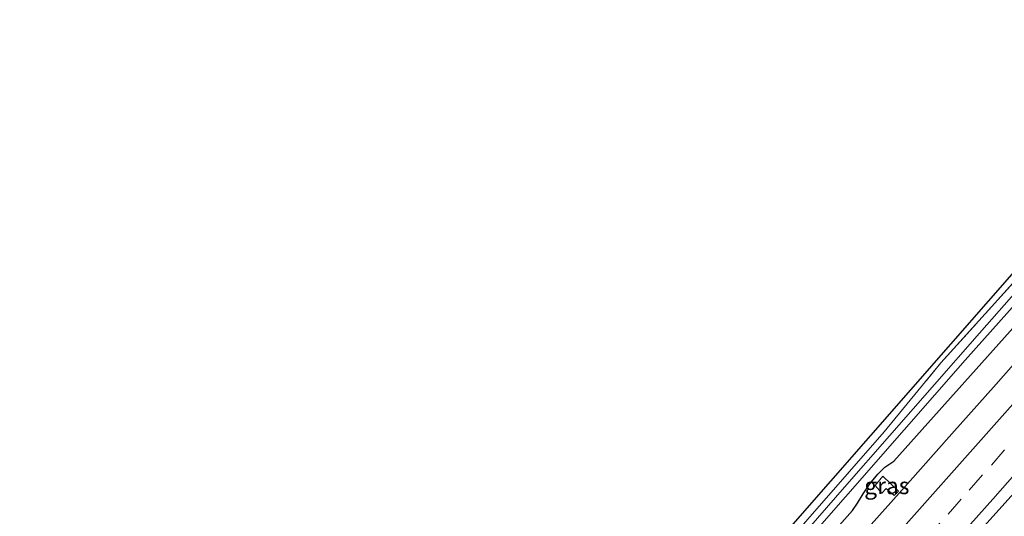
# Model space of a CAD drawing. Units: metres. Extents: x 220000 to 227663, y 518750 to 525002.
# Drawn here: x 223770 to 223917, y 523471 to 523545 of the extents above; entities that cross this region are included whole.
import ezdxf
from ezdxf.enums import TextEntityAlignment as Align

# ---------------------------------------------------------------- set-up
doc = ezdxf.new("R2010")
doc.units = ezdxf.units.M
doc.linetypes.add('IE-TERREINAFSCHEIDING', pattern=[10, 8, -2])
doc.linetypes.add('VW-3-9_STREEP', pattern=[12, 3, -9])
for name, color, linetype, lineweight in [('B-ME-GW-INSTEEKWATERGANG-L-B1', 10, 'Continuous', 25), ('B-ME-IE-GRASLAND-GV-B6', 93, 'Continuous', 18), ('B-ME-IE-GRONDWERKLIJN-GROND_INGERICHT-GV-B6', 253, 'Continuous', 18), ('B-ME-IE-TERREINAFSCHEIDING-RASTERHEKWERK-L-B1', 8, 'IE-TERREINAFSCHEIDING', 18), ('B-ME-KG-KADASTRAAL-OPNAMEDTMGRENS-L-B1', 10, 'Continuous', 25), ('B-ME-OG-WATER-GV-B6', 153, 'Continuous', 18), ('B-ME-VH-VERH_SOORT-BITUMEN-GV-B6', 8, 'IE-TERREINAFSCHEIDING-NATUURLIJK-HOUTWAL', 18), ('B-ME-VW-MARKERING-39STREEP-015-L-B1', 255, 'VW-3-9_STREEP', 18), ('B-ME-VW-MARKERING-STREEP-015-L-B1', 7, 'Continuous', 18)]:
    doc.layers.add(name, color=color, linetype=linetype, lineweight=lineweight)
doc.styles.add('NLCS-ISO', font='NLCS-ISO.TTF')
doc.linetypes.add('IE-TERREINAFSCHEIDING-NATUURLIJK-HOUTWAL', pattern='A,7,-1.5,[67,NLCS.SHX,S=0.75,R=45,X=0,Y=0],-1.5,7,-1.5,[70,NLCS.SHX,S=0.75,R=0,X=0,Y=0],-1.5', length=20)

msp = doc.modelspace()

# ---------------------------------------------------------------- linework, layer by layer
at = {"layer": 'B-ME-GW-INSTEEKWATERGANG-L-B1'}
msp.add_polyline3d([(223844.703, 523417.828, 5.619), (223846.341, 523418.86, 5.631), (223848.707, 523420.73, 5.631), (223853.266, 523425.623, 5.631), (223874.974, 523450.11, 5.625), (223894.313, 523471.839, 5.583), (223895.043, 523472.949, 5.583), (223895.895, 523474.338, 5.583), (223896.886, 523475.823, 5.583), (223898.078, 523477.253, 5.583), (223899.142, 523478.338, 5.583), (223900.463, 523479.244, 5.583), (223918.717, 523499.607, 5.577), (223943.23, 523527.423, 5.577), (223967.934, 523555.593, 5.577), (223991.535, 523582.644, 5.463), (224014.773, 523609.344, 5.577), (224036.031, 523633.023, 5.631), (224055.794, 523655.431, 5.631)], dxfattribs=at)
at = {"layer": 'B-ME-IE-GRASLAND-GV-B6'}
for points in [[(224010.53, 523609.267, 4.258), (223983.428, 523578.616, 4.258), (223966.586, 523559.158, 4.258), (223934.68, 523522.663, 4.258), (223913.298, 523498.4, 4.258), (223893.102, 523475.347, 4.258), (223867.502, 523445.954, 4.258), (223851.894, 523427.882, 4.258), (223846.094, 523421.215, 4.26), (223845.638, 523419.799, 4.26), (223846.659, 523420.546, 4.26), (223884.149, 523463.471, 4.258), (223911.146, 523494.326, 4.258), (223943.064, 523530.126, 4.258), (223969.666, 523560.273, 4.258), (223991.298, 523584.953, 4.258), (224015.763, 523612.897, 4.258)], [(223846.086, 523414.862, 5.35), (223845.869, 523415.208, 5.586), (223845.424, 523416.014, 5.691), (223844.703, 523417.828, 5.619), (223846.341, 523418.86, 5.631), (223848.707, 523420.73, 5.631), (223853.266, 523425.623, 5.631), (223874.974, 523450.11, 5.625), (223894.313, 523471.839, 5.583), (223895.043, 523472.949, 5.583), (223895.895, 523474.338, 5.583), (223896.886, 523475.823, 5.583), (223898.078, 523477.253, 5.583), (223899.142, 523478.338, 5.583), (223900.463, 523479.244, 5.583), (223918.717, 523499.607, 5.577), (223943.23, 523527.423, 5.577), (223967.934, 523555.593, 5.577), (223991.535, 523582.644, 5.463), (224014.773, 523609.344, 5.577)], [(223918.717, 523499.607, 5.577), (223900.463, 523479.244, 5.583), (223899.142, 523478.338, 5.583), (223898.078, 523477.253, 5.583), (223896.886, 523475.823, 5.583), (223895.895, 523474.338, 5.583), (223895.043, 523472.949, 5.583), (223894.313, 523471.839, 5.583), (223874.974, 523450.11, 5.625), (223853.266, 523425.623, 5.631), (223848.707, 523420.73, 5.631), (223846.341, 523418.86, 5.631), (223844.703, 523417.828, 5.619), (223843.941, 523419.433, 5.499), (223843.958, 523420.496, 5.469), (223844.646, 523421.5, 5.469), (223845.646, 523422.914, 5.352), (223848.119, 523425.674, 5.235), (223849.848, 523427.661, 5.139), (223868.421, 523448.895, 5.094), (223882.071, 523464.192, 5.04), (223899.017, 523483.587, 4.98), (223907.517, 523493.945, 4.956), (223928.374, 523516.99, 4.86)], [(223922.4221, 523498.273, 5.9034), (223915.812, 523490.7693, 5.8873), (223909.1683, 523483.2953, 5.9002), (223902.515, 523475.8294, 5.8889), (223895.866, 523468.3597, 5.8921), (223889.1976, 523460.9082, 5.8825), (223882.5403, 523453.446, 5.8715), (223875.922, 523445.9495, 5.8661), (223869.2804, 523438.4736, 5.85), (223862.6248, 523431.0104, 5.8147), (223855.9784, 523423.5388, 5.8057), (223853.4874, 523420.7105, 5.813), (223851.6889, 523419.9212, 5.8313), (223848.4546, 523416.842, 5.8434), (223847.6448, 523415.9109, 5.8429), (223847.0254, 523415.1989, 5.8425), (223847.0073, 523415.2079, 5.8403), (223847.6231, 523415.9015, 5.842), (223847.033, 523416.262, 5.842), (223846.086, 523414.862, 5.35)], [(223867.41, 523405.807, 6.148), (223865.852, 523406.595, 6.151), (223866.217, 523407.01, 6.154), (223865.643, 523407.404, 6.154), (223864.138, 523407.972, 6.091), (223861.095, 523409.545, 6.058), (223860.608, 523409.905, 6.097), (223859.68, 523408.854, 6.094), (223859.5545, 523408.917, 6.1185), (223860.4881, 523409.9864, 6.1214), (223860.9863, 523410.5359, 6.1217), (223867.205, 523417.3955, 6.1248), (223873.9675, 523424.7662, 6.1001), (223880.6928, 523432.1668, 6.1519), (223887.3685, 523439.6124, 6.1522), (223894.0035, 523447.0944, 6.1756), (223900.6768, 523454.5421, 6.1772), (223907.3238, 523462.0133, 6.1884), (223913.9847, 523469.4717, 6.1836), (223920.6651, 523476.913, 6.1868)], [(223900.539, 523474.083, 5.863), (223901.207, 523474.753, 5.848), (223898.861, 523476.99, 5.716), (223897.676, 523475.583, 5.716), (223898.687, 523474.437, 5.785), (223899.346, 523475.13, 5.785), (223900.539, 523474.083, 5.863)], [(223900.539, 523474.083, 5.863), (223899.346, 523475.13, 5.785), (223898.687, 523474.437, 5.785), (223897.676, 523475.583, 5.716), (223898.861, 523476.99, 5.716), (223901.207, 523474.753, 5.848), (223900.539, 523474.083, 5.863)]]:
    msp.add_polyline3d(points, dxfattribs=at)
at = {"layer": 'B-ME-IE-GRONDWERKLIJN-GROND_INGERICHT-GV-B6'}
msp.add_polyline3d([(224015.218, 523616.242, 4.872), (223996.652, 523595.296, 4.92), (223974.495, 523569.998, 4.884), (223968, 523562.4, 4.701), (223950.975, 523542.859, 4.8), (223928.374, 523516.99, 4.86), (223907.517, 523493.945, 4.956), (223899.017, 523483.587, 4.98), (223882.071, 523464.192, 5.04), (223868.421, 523448.895, 5.094), (223849.848, 523427.661, 5.139), (223848.119, 523425.674, 5.235), (223845.646, 523422.914, 5.352), (223844.646, 523421.5, 5.469), (223843.958, 523420.496, 5.469), (223843.941, 523419.433, 5.499), (223842.174, 523418.356, 5.421), (223840.993, 523418.837, 5.402), (223879.467, 523462.972, 4.93), (223920.642, 523510.007, 4.951), (223956.078, 523550.82, 4.813), (223997.509, 523597.535, 4.84)], dxfattribs=at)
at = {"layer": 'B-ME-IE-TERREINAFSCHEIDING-RASTERHEKWERK-L-B1'}
msp.add_polyline3d([(223843.941, 523419.433, 5.499), (223843.958, 523420.496, 5.469), (223844.646, 523421.5, 5.469), (223845.646, 523422.914, 5.352), (223848.119, 523425.674, 5.235), (223849.848, 523427.661, 5.139), (223868.421, 523448.895, 5.094), (223882.071, 523464.192, 5.04), (223899.017, 523483.587, 4.98), (223907.517, 523493.945, 4.956), (223928.374, 523516.99, 4.86), (223950.975, 523542.859, 4.8), (223968, 523562.4, 4.701), (223974.495, 523569.998, 4.884), (223996.652, 523595.296, 4.92), (224015.218, 523616.242, 4.872), (224028.09, 523630.847, 4.827), (224052.502, 523658.431, 4.758)], dxfattribs=at)
at = {"layer": 'B-ME-KG-KADASTRAAL-OPNAMEDTMGRENS-L-B1'}
msp.add_polyline3d([(223769.019, 523400.823, 4.744), (223773.1323, 523406.4914, 4.9942), (223774.592, 523408.503, 5.083), (223778.191, 523413.462, 4.702), (223781.556, 523420.205, 5.203), (223783.834, 523424.77, 5.413), (223819.336, 523406.34, 5.455), (223825.1496, 523403.8618, 5.6405), (223829.679, 523401.931, 5.785), (223832.736, 523405.023, 5.419), (223833.43, 523405.725, 5.05), (223831.827, 523406.634, 4.648), (223839.39, 523416.998, 4.648), (223839.796, 523417.464, 5.194), (223840.993, 523418.837, 5.402), (223879.467, 523462.972, 4.93), (223920.642, 523510.007, 4.951), (223956.078, 523550.82, 4.813), (223997.509, 523597.535, 4.84)], dxfattribs=at)
at = {"layer": 'B-ME-OG-WATER-GV-B6'}
msp.add_polyline3d([(224054.51, 523656.601, 4.258), (224015.763, 523612.897, 4.258), (223991.298, 523584.953, 4.258), (223969.666, 523560.273, 4.258), (223943.064, 523530.126, 4.258), (223911.146, 523494.326, 4.258), (223884.149, 523463.471, 4.258), (223846.659, 523420.546, 4.26), (223845.638, 523419.799, 4.26), (223846.094, 523421.215, 4.26), (223851.894, 523427.882, 4.258), (223867.502, 523445.954, 4.258), (223893.102, 523475.347, 4.258), (223913.298, 523498.4, 4.258), (223934.68, 523522.663, 4.258), (223966.586, 523559.158, 4.258), (223983.428, 523578.616, 4.258), (224010.53, 523609.267, 4.258), (224028.236, 523629.298, 4.258), (224053.378, 523657.633, 4.261), (224054.51, 523656.601, 4.258)], dxfattribs=at)
at = {"layer": 'B-ME-VH-VERH_SOORT-BITUMEN-GV-B6'}
for points in [[(223847.0254, 523415.1989, 5.8425), (223847.6448, 523415.9109, 5.8429), (223848.4546, 523416.842, 5.8434), (223851.6889, 523419.9212, 5.8313), (223853.4874, 523420.7105, 5.813), (223855.9784, 523423.5388, 5.8057), (223862.6248, 523431.0104, 5.8147), (223869.2804, 523438.4736, 5.85), (223875.922, 523445.9495, 5.8661), (223882.5403, 523453.446, 5.8715), (223889.1976, 523460.9082, 5.8825), (223895.866, 523468.3597, 5.8921), (223902.515, 523475.8294, 5.8889), (223909.1683, 523483.2953, 5.9002), (223915.812, 523490.7693, 5.8873), (223922.4221, 523498.273, 5.9034), (223929.0335, 523505.7757, 5.9034), (223935.676, 523513.2507, 5.9206), (223942.3245, 523520.7204, 5.9174), (223948.9687, 523528.1948, 5.9292), (223955.5987, 523535.6805, 5.9292), (223962.2249, 523543.1704, 5.9496), (223968.8321, 523550.6763, 5.9721)], [(223920.6651, 523476.913, 6.1868), (223913.9847, 523469.4717, 6.1836), (223907.3238, 523462.0133, 6.1884), (223900.6768, 523454.5421, 6.1772), (223894.0035, 523447.0944, 6.1756), (223887.3685, 523439.6124, 6.1522), (223880.6928, 523432.1668, 6.1519), (223873.9675, 523424.7662, 6.1001), (223867.205, 523417.3955, 6.1248), (223860.9863, 523410.5359, 6.1217), (223860.4881, 523409.9864, 6.1214), (223859.5545, 523408.917, 6.1185), (223858.484, 523409.4536, 6.0689), (223855.2463, 523411.0774, 5.9908), (223851.8376, 523412.7852, 5.9212), (223847.0254, 523415.1989, 5.8425)]]:
    msp.add_polyline3d(points, dxfattribs=at)
at = {"layer": 'B-ME-VW-MARKERING-39STREEP-015-L-B1'}
msp.add_polyline3d([(223917.0583, 523480.8972, 6.123), (223913.7572, 523477.1545, 6.1248), (223910.5844, 523473.5527, 6.1264), (223907.3836, 523469.9429, 6.123), (223904.195, 523466.355, 6.1198), (223901.0171, 523462.7573, 6.116), (223897.8448, 523459.155, 6.1121), (223894.6615, 523455.5593, 6.1071), (223891.3402, 523451.8218, 6.1062), (223888.1528, 523448.2321, 6.0956), (223884.8341, 523444.4922, 6.0856), (223881.9459, 523441.2121, 6.0851), (223878.3739, 523437.1862, 6.0747), (223867.4204, 523424.8379, 6.0392), (223855.2584, 523411.0713, 6.0247)], dxfattribs=at)
at = {"layer": 'B-ME-VW-MARKERING-STREEP-015-L-B1'}
for points in [[(223851.8673, 523412.7703, 5.9591), (223864.682, 523427.2669, 5.9561), (223875.6453, 523439.6175, 5.9972), (223878.8444, 523443.2251, 6.0061), (223879.9329, 523444.5001, 6.0003), (223883.114, 523448.0946, 6.0102), (223886.2952, 523451.6891, 6.0211), (223889.4763, 523455.2836, 6.0231), (223892.7866, 523459.0217, 6.0281), (223895.9733, 523462.6113, 6.0337), (223899.1599, 523466.2009, 6.0372), (223902.3466, 523469.7905, 6.0396), (223905.5409, 523473.389, 6.0408), (223908.7245, 523476.9813, 6.0431), (223911.9081, 523480.5736, 6.0411), (223915.0917, 523484.1659, 6.0398), (223918.2753, 523487.7583, 6.0354)], [(223918.5974, 523477.2948, 6.2086), (223915.2886, 523473.5463, 6.209), (223911.9798, 523469.7977, 6.208), (223908.7941, 523466.1978, 6.2077), (223905.4729, 523462.4602, 6.2036), (223902.1517, 523458.7226, 6.1984), (223898.8305, 523454.985, 6.1914), (223895.6426, 523451.3962, 6.1828), (223892.3235, 523447.6568, 6.1712), (223889.1331, 523444.0611, 6.1591), (223885.9492, 523440.4691, 6.1455), (223882.7665, 523436.8713, 6.1341), (223879.5997, 523433.2642, 6.1217), (223876.3066, 523429.5211, 6.1078), (223872.9834, 523425.7852, 6.0915), (223869.7928, 523422.1977, 6.0805), (223866.472, 523418.4598, 6.0739), (223863.2835, 523414.8699, 6.0681), (223860.1001, 523411.2774, 6.0701), (223858.484, 523409.4536, 6.0689)]]:
    msp.add_polyline3d(points, dxfattribs=at)

# ---------------------------------------------------------------- texts
at = {"layer": 'B-ME-IE-GRASLAND-GV-B6', "ltscale": 0.2, "style": 'NLCS-ISO'}
msp.add_text('gras', height=2.5, dxfattribs=at).set_placement((223899.4415, 523475.5365), align=Align.MIDDLE_CENTER)
msp.add_text('gras', height=2.5, dxfattribs=at).set_placement((223899.4415, 523475.5365), align=Align.MIDDLE_CENTER)

doc.saveas('drawing.dxf')
